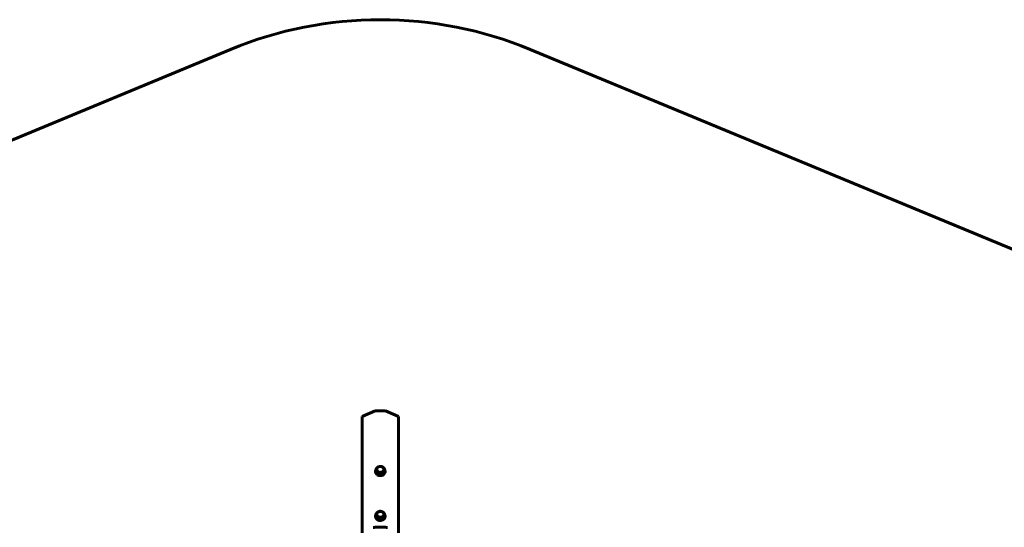
# Model space of a CAD drawing. Units: millimetres. Extents: x -2142 to 9357, y -3263 to 6922.
# Drawn here: x 3028 to 6800, y 4976 to 6922 of the extents above; entities that cross this region are included whole.
import ezdxf

# ---------------------------------------------------------------- set-up
doc = ezdxf.new("R2010")
doc.units = ezdxf.units.MM
doc.linetypes.add('K5LT_BASIC', pattern=[0])

msp = doc.modelspace()

# ---------------------------------------------------------------- linework, layer by layer
at = {"linetype": 'K5LT_BASIC', "lineweight": 60}
for p, q in [((1047.9, 5653.3), (3835.6, 6808)), ((4983.7, 6808), (7276.3, 5858.3)), ((4339.7, 5401.3), (4389.6, 5422.2)), ((4339.7, 5401.3), (4339.7, 4955.2)), ((4389.6, 5422.2), (4429.7, 5422.2)), ((4479.6, 5401.3), (4429.7, 5422.2)), ((4479.5, 4955.2), (4479.5, 5401.4)), ((4391.6, 5191.7), (4391.6, 5189.1)), ((4427.6, 5191.7), (4427.6, 5189.1)), ((4391.6, 5019.7), (4391.6, 5017.1)), ((4427.6, 5019.7), (4427.6, 5017.1)), ((4389.6, 4976.2), (4429.6, 4976.2))]:
    msp.add_line(p, q, dxfattribs=at)
msp.add_arc((4409.7, 5422.2), 1500, 67.4998, 112.4998, dxfattribs=at)
for centre, major_axis, ratio, start_param, end_param in [((4409.6, 5198.1), (-14, 0), 0.819152, 4.140359, 6.283185), ((4409.6, 5198.1), (14, 0), 0.819152, 0, 3.141593), ((4409.6, 5198.1), (-14, 0), 0.819152, 3.141593, 4.140359), ((4409.6, 5191.7), (18, 0), 0.819152, 3.123727, 3.141593), ((4409.6, 5191.7), (18, 0), 0.819152, 3.141593, 5.711155), ((4409.6, 5189.1), (18, 0), 0.819152, 3.141593, 5.711155), ((4409.6, 5198.1), (14, 0), 0.819152, 3.141593, 5.711155), ((4409.6, 5198.1), (-14, 0), 0.819152, 0, 3.141593), ((4409.6, 5198.1), (14, 0), 0.819152, 5.711155, 6.283185), ((4409.6, 5191.7), (18, 0), 0.819152, 5.711155, 6.283185), ((4409.6, 5189.1), (18, 0), 0.819152, 5.711155, 6.283185), ((4409.6, 5191.7), (18, 0), 0.819152, 0, 0.017866), ((4409.6, 5019.7), (-18, 0), 0.819152, 6.26532, 6.283185), ((4409.6, 5019.7), (-18, 0), 0.819152, 0, 3.141593), ((4409.6, 5026), (14, 0), 0.819152, 0, 3.141593), ((4409.6, 5026), (-14, 0), 0.819152, 5.780847, 6.283185), ((4409.6, 5026), (-14, 0), 0.819152, 0, 3.141593), ((4409.6, 5026), (14, 0), 0.819152, 3.141593, 4.21005), ((4409.6, 5026), (-14, 0), 0.819152, 3.141593, 5.780847), ((4409.6, 5026), (14, 0), 0.819152, 4.21005, 6.283185), ((4409.6, 5019.7), (-18, 0), 0.819152, 3.141593, 3.159458), ((4409.6, 5017.1), (-18, 0), 0.819152, 0, 3.141593), ((4389.6, 4969.3), (-12, 0), 0.573576, 4.712389, 5.340708), ((4429.6, 4969.3), (-12, 0), 0.573576, 4.08407, 4.712389)]:
    msp.add_ellipse(centre, major_axis=major_axis, ratio=ratio, start_param=start_param, end_param=end_param, dxfattribs=at)
for points, knots in [([(4427.6, 5192), (4427.6, 5192.6), (4427.6, 5193.3), (4427.4, 5194.6), (4427.3, 5195.3), (4426.9, 5196.6), (4426.7, 5197.2), (4426.3, 5198.5), (4426, 5199.1), (4425.4, 5200.2), (4425.1, 5200.8), (4424.4, 5201.9), (4424, 5202.4), (4423.2, 5203.4), (4422.8, 5203.9), (4421.9, 5204.8), (4421.4, 5205.2), (4420.4, 5206), (4419.9, 5206.4), (4418.9, 5207), (4418.4, 5207.3), (4417.3, 5207.9), (4416.7, 5208.1), (4415.6, 5208.6), (4415.1, 5208.8), (4413.9, 5209.1), (4413.3, 5209.2), (4412.2, 5209.4), (4411.6, 5209.5), (4410.4, 5209.6), (4409.8, 5209.6), (4408.5, 5209.6), (4407.9, 5209.5), (4406.7, 5209.4), (4406.1, 5209.2), (4405, 5209), (4404.4, 5208.8), (4403.3, 5208.4), (4402.7, 5208.2), (4401.6, 5207.7), (4401.1, 5207.4), (4400, 5206.8), (4399.5, 5206.5), (4398.6, 5205.8), (4398.1, 5205.4), (4397.2, 5204.6), (4396.7, 5204.1), (4395.9, 5203.2), (4395.5, 5202.7), (4394.7, 5201.7), (4394.4, 5201.1), (4393.7, 5200), (4393.4, 5199.4), (4392.9, 5198.2), (4392.7, 5197.6), (4392.3, 5196.4), (4392.1, 5195.7), (4391.8, 5194.4), (4391.7, 5193.8), (4391.7, 5192.7), (4391.6, 5192.3), (4391.6, 5192)], [0, 0, 0, 0, 1.151394, 1.151394, 2.300886, 2.300886, 3.445605, 3.445605, 4.582223, 4.582223, 5.708317, 5.708317, 6.82149, 6.82149, 7.919789, 7.919789, 9.002031, 9.002031, 10.067786, 10.067786, 11.11786, 11.11786, 12.15462, 12.15462, 13.182164, 13.182164, 14.206444, 14.206444, 15.235392, 15.235392, 16.279138, 16.279138, 17.334059, 17.334059, 18.368119, 18.368119, 19.393019, 19.393019, 20.417807, 20.417807, 21.44935, 21.44935, 22.492553, 22.492553, 23.5505, 23.5505, 24.624622, 24.624622, 25.71494, 25.71494, 26.820568, 26.820568, 27.940091, 27.940091, 29.071363, 29.071363, 30.211799, 30.211799, 31.358539, 31.358539, 32, 32, 32, 32]), ([(4394.7, 5029.6), (4394.4, 5029.1), (4394.1, 5028.7), (4393.5, 5027.6), (4393.3, 5027), (4392.7, 5025.8), (4392.5, 5025.2), (4392.2, 5023.9), (4392, 5023.3), (4391.8, 5022), (4391.7, 5021.3), (4391.6, 5020.4), (4391.6, 5020.2), (4391.6, 5019.9)], [0, 0, 0, 0, 0.922687, 0.922687, 2.044906, 2.044906, 3.178138, 3.178138, 4.320597, 4.320597, 5.468664, 5.468664, 5.87701, 5.87701, 5.87701, 5.87701]), ([(4427.6, 5019.9), (4427.6, 5020.6), (4427.6, 5021.3), (4427.4, 5022.6), (4427.3, 5023.3), (4426.9, 5024.6), (4426.7, 5025.2), (4426.3, 5026.4), (4426, 5027), (4425.4, 5028.2), (4425.1, 5028.8), (4424.4, 5029.9), (4424, 5030.4), (4423.2, 5031.4), (4422.8, 5031.9), (4421.9, 5032.8), (4421.4, 5033.2), (4420.4, 5034), (4419.9, 5034.3), (4418.9, 5035), (4418.4, 5035.3), (4417.3, 5035.9), (4416.7, 5036.1), (4415.6, 5036.5), (4415.1, 5036.7), (4413.9, 5037.1), (4413.3, 5037.2), (4412.2, 5037.4), (4411.6, 5037.5), (4410.4, 5037.6), (4409.8, 5037.6), (4408.5, 5037.5), (4407.9, 5037.5), (4406.7, 5037.3), (4406.1, 5037.2), (4405, 5037), (4404.4, 5036.8), (4403.3, 5036.4), (4402.7, 5036.2), (4401.6, 5035.7), (4401.1, 5035.4), (4400, 5034.8), (4399.5, 5034.5), (4398.5, 5033.8), (4398.1, 5033.4), (4397.1, 5032.5), (4396.7, 5032.1), (4395.9, 5031.2), (4395.5, 5030.7), (4394.9, 5030), (4394.8, 5029.8), (4394.7, 5029.6)], [0, 0, 0, 0, 1.151444, 1.151444, 2.300445, 2.300445, 3.444397, 3.444397, 4.580519, 4.580519, 5.706346, 5.706346, 6.819647, 6.819647, 7.918174, 7.918174, 9.000395, 9.000395, 10.065826, 10.065826, 11.115366, 11.115366, 12.15154, 12.15154, 13.178652, 13.178652, 14.202846, 14.202846, 15.232162, 15.232162, 16.276704, 16.276704, 17.332608, 17.332608, 18.367728, 18.367728, 19.39386, 19.39386, 20.419983, 20.419983, 21.45279, 21.45279, 22.496886, 22.496886, 23.555024, 23.555024, 24.629059, 24.629059, 25.719432, 25.719432, 26.12299, 26.12299, 26.12299, 26.12299])]:
    msp.add_open_spline(points, degree=3, knots=knots, dxfattribs=at)

doc.saveas('drawing.dxf')
